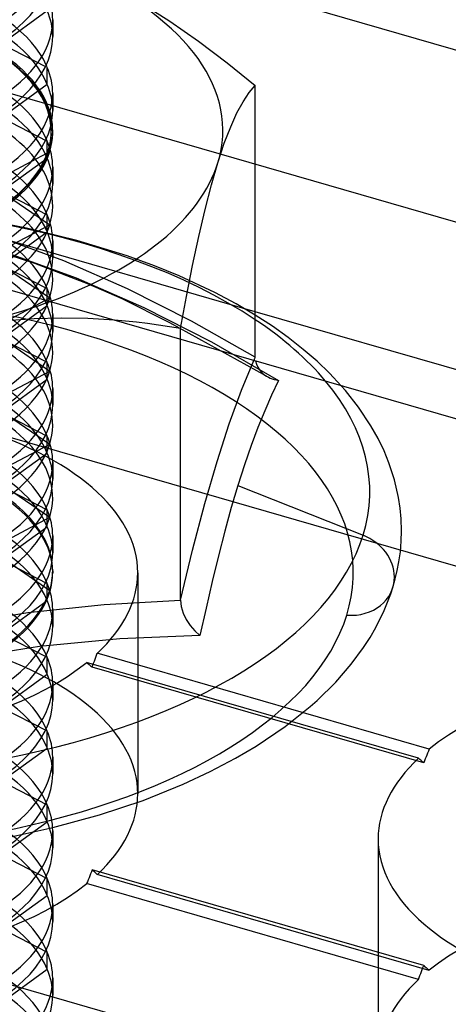
# Model space of a CAD drawing. Units: millimetres. Extents: x -237 to 257, y -146 to 139.
# Drawn here: x -74 to -69, y 82 to 93 of the extents above; entities that cross this region are included whole.
import ezdxf

# ---------------------------------------------------------------- set-up
doc = ezdxf.new("R2010")
doc.units = ezdxf.units.MM
doc.layers.add('MAIN-1', color=7, linetype='Continuous')
doc.layers.add('MAIN-2', color=7, linetype='Continuous')

msp = doc.modelspace()

# ---------------------------------------------------------------- linework, layer by layer
at = {"layer": 'MAIN-1'}
for p, q in [((220.872, 4.741), (-212.14, 129.741)), ((219.372, 3.442), (-213.64, 128.442)), ((-72.7, 93.304), (-72.359, 93.089)), ((-73.736, 93.107), (-73.736, 92.908)), ((-72.359, 93.089), (-72.021, 92.854)), ((-72.021, 92.854), (-71.686, 92.601)), ((-71.686, 92.601), (-71.355, 92.334)), ((-71.426, 92.251), (-71.355, 92.334)), ((-71.355, 89.143), (-71.355, 92.334)), ((-73.736, 92.241), (-73.736, 92.042)), ((-71.498, 92.144), (-71.426, 92.251)), ((-71.571, 92.012), (-71.498, 92.144)), ((-71.644, 91.85), (-71.571, 92.012)), ((-71.719, 91.656), (-71.644, 91.85)), ((-71.795, 91.427), (-71.719, 91.656)), ((-73.987, 91.442), (-73.798, 91.543)), ((-71.87, 91.167), (-71.795, 91.427)), ((-71.944, 90.878), (-71.87, 91.167)), ((-72.018, 90.562), (-71.944, 90.878)), ((-72.091, 90.22), (-72.018, 90.562)), ((-72.164, 89.858), (-72.091, 90.22)), ((-72.235, 89.481), (-72.164, 89.858)), ((5.076, 67.614), (-71.355, 89.677)), ((-71.154, 89.507), (-71.355, 89.637)), ((-72.879, 89.566), (-73.009, 89.577)), ((-72.749, 89.553), (-72.879, 89.566)), ((-72.62, 89.537), (-72.749, 89.553)), ((-72.491, 89.52), (-72.62, 89.537)), ((-72.363, 89.501), (-72.491, 89.52)), ((-70.969, 89.375), (-71.154, 89.507)), ((-72.235, 89.481), (-72.363, 89.501)), ((-72.235, 89.354), (-72.235, 89.481)), ((-70.791, 89.235), (-70.969, 89.375)), ((-70.629, 89.095), (-70.791, 89.235)), ((-71.372, 89.105), (-71.369, 89.111)), ((-71.369, 89.111), (-71.366, 89.118)), ((-71.366, 89.118), (-71.364, 89.124)), ((-71.364, 89.124), (-71.361, 89.131)), ((-71.361, 89.131), (-71.358, 89.137)), ((-71.358, 89.137), (-71.355, 89.143)), ((-70.483, 88.955), (-70.629, 89.095)), ((-70.344, 88.808), (-70.483, 88.955)), ((-74.724, 81.917), (-9.772, 63.167))]:
    msp.add_line(p, q, dxfattribs=at)
for centre, major_axis, start_param, end_param in [((-76.736, 93.973), (-3, 0), 0.205265, 3.141543), ((-76.736, 93.774), (-3, 0), 2.172153, 3.141543), ((-76.736, 91.808), (5, 0), -0.152943, 0.839544), ((-76.736, 93.107), (-3, 0), 3.141543, 3.346858), ((-76.736, 93.107), (-3, 0), 0.205265, 3.141543), ((-76.736, 92.908), (-3, 0), 2.172153, 3.141543), ((-76.736, 92.241), (-3, 0), -2.936327, -2.917441), ((-76.736, 92.241), (-3, 0), 3.141543, 3.346858), ((-76.736, 92.241), (-3, 0), 1.458335, 3.141543), ((-76.736, 92.042), (-3, 0), 2.172153, 3.141543), ((-76.736, 91.797), (2.982, 0), -0.152943, 0.044966), ((-76.736, 91.808), (3, 0), -0.152943, 0.078021), ((-76.736, 91.808), (3, 0), -0.969486, -0.152943), ((-76.736, 91.797), (2.982, 0), -0.965282, -0.152943), ((-76.736, 91.808), (-5, 0), 2.206477, 2.98865), ((-76.736, 87.565), (6.727, 0), 0.395934, 0.643517)]:
    msp.add_ellipse(centre, major_axis=major_axis, ratio=0.5, start_param=start_param, end_param=end_param, dxfattribs=at)
at = {"layer": 'MAIN-2'}
for p, q in [((231.872, 5.896), (-199.39, 130.391)), ((231.872, 3.875), (-201.14, 128.875)), ((234.122, 3.226), (-198.89, 128.226)), ((-74.338, 92.824), (-73.799, 93.214)), ((-74.338, 92.824), (-73.82, 92.557)), ((-71.355, 89.677), (-81.527, 92.614)), ((-73.799, 92.348), (-73.799, 92.547)), ((-74.338, 91.958), (-73.799, 92.348)), ((-74.338, 91.958), (-73.799, 91.681)), ((-73.799, 91.482), (-73.799, 91.681)), ((-74.338, 91.092), (-73.799, 91.482)), ((-74.266, 91.292), (-73.987, 91.442)), ((-73.736, 91.375), (-73.736, 91.176)), ((-74.338, 91.092), (-73.799, 90.815)), ((-74.266, 91.04), (-73.771, 90.699)), ((-73.799, 90.616), (-73.799, 90.815)), ((-74.043, 90.66), (-74.653, 90.774)), ((-74.266, 90.434), (-73.771, 90.699)), ((-73.606, 90.276), (-74.356, 90.55)), ((-74.338, 90.226), (-73.799, 90.616)), ((-73.451, 90.515), (-74.043, 90.66)), ((-73.944, 90.244), (-74.733, 90.496)), ((-73.736, 90.509), (-73.736, 90.31)), ((-72.862, 90.334), (-73.451, 90.515)), ((-74.249, 90.363), (-73.459, 90.076)), ((-72.539, 90.217), (-72.862, 90.334)), ((-74.338, 90.226), (-73.799, 89.949)), ((-73.314, 90), (-73.944, 90.244)), ((-72.856, 89.948), (-73.606, 90.276)), ((-72.25, 90.099), (-72.539, 90.217)), ((-74.266, 90.181), (-73.771, 89.84)), ((-71.83, 89.903), (-72.25, 90.099)), ((-73.459, 90.076), (-72.664, 89.727)), ((-72.921, 89.827), (-73.314, 90)), ((-73.799, 89.75), (-73.799, 89.949)), ((-72.105, 89.568), (-72.856, 89.948)), ((-71.58, 89.77), (-71.83, 89.903)), ((-74.338, 89.36), (-73.799, 89.75)), ((-74.266, 89.575), (-73.771, 89.84)), ((-72.358, 89.547), (-72.921, 89.827)), ((-71.355, 89.637), (-71.58, 89.77)), ((-73.736, 89.643), (-73.736, 89.444)), ((-72.664, 89.727), (-71.871, 89.322)), ((-73.953, 89.594), (-74.274, 89.572)), ((-73.635, 89.602), (-73.953, 89.594)), ((-73.321, 89.596), (-73.635, 89.602)), ((-73.009, 89.577), (-73.321, 89.596)), ((-71.222, 88.92), (-72.358, 89.547)), ((-71.355, 89.143), (-72.105, 89.568)), ((-74.338, 89.36), (-73.799, 89.083)), ((-74.266, 89.323), (-73.771, 88.981)), ((-72.235, 86.29), (-72.235, 89.354)), ((-71.871, 89.322), (-71.082, 88.871)), ((-73.799, 88.884), (-73.799, 89.083)), ((-71.516, 88.755), (-71.372, 89.105)), ((-71.351, 89.099), (-71.341, 89.061)), ((-71.341, 89.061), (-71.326, 89.027)), ((-74.266, 88.716), (-73.771, 88.981)), ((-71.326, 89.027), (-71.306, 88.995)), ((-71.306, 88.995), (-71.282, 88.966)), ((-71.282, 88.966), (-71.253, 88.941)), ((-71.253, 88.941), (-71.222, 88.919)), ((-74.338, 88.494), (-73.799, 88.884)), ((-71.222, 88.919), (-71.2, 88.908)), ((-71.2, 88.908), (-71.178, 88.898)), ((-71.178, 88.898), (-71.156, 88.889)), ((-71.082, 88.871), (-71.163, 88.699)), ((-71.156, 88.889), (-71.132, 88.882)), ((-71.132, 88.882), (-71.107, 88.876)), ((-71.107, 88.876), (-71.083, 88.871)), ((-73.736, 88.777), (-73.736, 88.578)), ((-71.66, 88.362), (-71.516, 88.755)), ((-71.163, 88.699), (-71.244, 88.514)), ((-70.296, 88.752), (-70.344, 88.808)), ((-70.14, 88.555), (-70.296, 88.752)), ((-74.338, 88.494), (-73.799, 88.217)), ((-71.244, 88.514), (-71.324, 88.317)), ((-69.995, 88.337), (-70.14, 88.555)), ((-74.266, 88.464), (-73.771, 88.123)), ((-71.803, 87.919), (-71.66, 88.362)), ((-71.324, 88.317), (-71.404, 88.105)), ((-69.912, 88.189), (-69.995, 88.337)), ((-74.266, 87.858), (-73.771, 88.123)), ((-73.799, 88.017), (-73.799, 88.217)), ((-69.841, 88.043), (-69.912, 88.189)), ((-74.338, 87.628), (-73.799, 88.017)), ((-71.404, 88.105), (-71.483, 87.878)), ((-69.784, 87.902), (-69.841, 88.043)), ((-73.736, 87.911), (-73.736, 87.712)), ((-71.947, 87.423), (-71.803, 87.919)), ((-69.719, 87.702), (-69.784, 87.902)), ((-71.483, 87.878), (-71.561, 87.635)), ((-69.672, 87.497), (-69.719, 87.702)), ((-74.338, 87.628), (-73.799, 87.351)), ((-74.266, 87.605), (-73.771, 87.264)), ((-71.561, 87.635), (-71.638, 87.376)), ((-71.561, 87.635), (-70.088, 87.052)), ((-69.653, 87.371), (-69.672, 87.497)), ((-73.799, 87.151), (-73.799, 87.351)), ((-72.091, 86.878), (-71.947, 87.423)), ((-71.638, 87.376), (-71.713, 87.101)), ((-69.641, 87.245), (-69.653, 87.371)), ((-74.266, 86.999), (-73.771, 87.264)), ((-69.636, 87.103), (-69.641, 87.245)), ((-74.338, 86.762), (-73.799, 87.151)), ((-71.713, 87.101), (-71.788, 86.812)), ((-69.64, 86.982), (-69.636, 87.103)), ((-73.736, 87.045), (-73.736, 86.846)), ((-69.65, 86.858), (-69.64, 86.982)), ((-72.235, 86.29), (-72.091, 86.878)), ((-69.667, 86.739), (-69.65, 86.858)), ((-74.338, 86.762), (-73.799, 86.485)), ((-74.266, 86.747), (-73.771, 86.405)), ((-71.788, 86.812), (-71.862, 86.51)), ((-69.686, 86.639), (-69.667, 86.739)), ((-73.736, 86.634), (-73.736, 86.612)), ((-69.709, 86.539), (-69.686, 86.639)), ((-72.736, 86.612), (-72.736, 84.014)), ((-71.862, 86.51), (-71.934, 86.197)), ((-69.738, 86.438), (-69.709, 86.539)), ((-73.799, 86.285), (-73.799, 86.485)), ((-69.762, 86.365), (-69.738, 86.438)), ((-74.338, 85.896), (-73.799, 86.285)), ((-73.132, 86.239), (-72.235, 86.29)), ((-72.235, 86.29), (-72.226, 86.215)), ((-69.839, 86.169), (-69.762, 86.365)), ((-74.028, 86.144), (-73.132, 86.239)), ((-73.736, 86.179), (-73.736, 85.98)), ((-72.226, 86.215), (-72.203, 86.137)), ((-71.934, 86.197), (-72.006, 85.874)), ((-69.937, 85.97), (-69.839, 86.169)), ((-74.925, 85.997), (-74.028, 86.144)), ((-72.203, 86.137), (-72.166, 86.062)), ((-72.166, 86.062), (-72.12, 85.992)), ((-72.12, 85.992), (-72.066, 85.928)), ((-72.066, 85.928), (-72.007, 85.874)), ((-70.005, 85.852), (-69.937, 85.97)), ((-74.338, 85.896), (-73.799, 85.619)), ((-72.947, 85.835), (-73.891, 85.745)), ((-72.006, 85.874), (-72.947, 85.835)), ((-70.082, 85.734), (-70.005, 85.852)), ((-73.891, 85.745), (-74.838, 85.594)), ((-70.227, 85.537), (-70.082, 85.734)), ((-73.799, 85.419), (-73.799, 85.619)), ((-73.246, 85.573), (-73.237, 85.597)), ((-73.237, 85.597), (-73.229, 85.62)), ((-73.229, 85.62), (-73.22, 85.643)), ((-73.22, 85.643), (-73.212, 85.666)), ((-69.311, 84.541), (-73.212, 85.666)), ((-69.436, 84.432), (-73.337, 85.558)), ((-73.337, 85.558), (-73.327, 85.55)), ((-73.327, 85.55), (-73.318, 85.543)), ((-73.318, 85.543), (-73.309, 85.535)), ((-73.309, 85.535), (-73.299, 85.527)), ((-73.299, 85.527), (-73.29, 85.519)), ((-73.29, 85.519), (-73.281, 85.511)), ((-73.281, 85.511), (-73.272, 85.504)), ((-73.272, 85.504), (-73.263, 85.527)), ((-69.375, 84.379), (-73.272, 85.504)), ((-73.263, 85.527), (-73.255, 85.55)), ((-73.255, 85.55), (-73.246, 85.573)), ((-70.41, 85.326), (-70.227, 85.537)), ((-74.338, 85.03), (-73.799, 85.419)), ((-73.736, 85.313), (-73.736, 85.114)), ((-70.628, 85.112), (-70.41, 85.326)), ((-70.709, 85.04), (-70.628, 85.112)), ((-74.338, 85.03), (-73.799, 84.753)), ((-71.002, 84.807), (-70.709, 85.04)), ((-71.343, 84.576), (-71.002, 84.807)), ((-73.799, 84.553), (-73.799, 84.753)), ((-74.338, 84.164), (-73.799, 84.553)), ((-71.588, 84.432), (-71.343, 84.576)), ((-69.311, 84.541), (-69.32, 84.517)), ((-73.736, 84.447), (-73.736, 84.248)), ((-71.884, 84.276), (-71.588, 84.432)), ((-69.428, 84.425), (-69.436, 84.432)), ((-69.419, 84.417), (-69.428, 84.425)), ((-69.357, 84.425), (-69.366, 84.402)), ((-69.348, 84.448), (-69.357, 84.425)), ((-69.339, 84.471), (-69.348, 84.448)), ((-69.33, 84.494), (-69.339, 84.471)), ((-69.32, 84.517), (-69.33, 84.494)), ((-69.41, 84.409), (-69.419, 84.417)), ((-69.402, 84.402), (-69.41, 84.409)), ((-69.393, 84.394), (-69.402, 84.402)), ((-69.384, 84.386), (-69.393, 84.394)), ((-69.375, 84.379), (-69.384, 84.386)), ((-69.366, 84.402), (-69.375, 84.379)), ((-72.202, 84.127), (-71.884, 84.276)), ((-74.338, 84.164), (-73.799, 83.887)), ((-72.674, 83.938), (-72.202, 84.127)), ((-73.799, 83.687), (-73.799, 83.887)), ((-73.184, 83.767), (-72.674, 83.938)), ((-73.733, 83.618), (-73.184, 83.767)), ((-74.338, 83.298), (-73.799, 83.687)), ((-74.262, 83.502), (-73.733, 83.618)), ((-73.736, 83.581), (-73.736, 83.382)), ((-69.911, 83.487), (-69.911, 80.889)), ((-74.338, 83.298), (-73.799, 83.021)), ((-73.299, 83.053), (-73.309, 83.029)), ((-73.29, 83.076), (-73.299, 83.053)), ((-73.281, 83.099), (-73.29, 83.076)), ((-73.272, 83.122), (-73.281, 83.099)), ((-69.375, 81.997), (-73.272, 83.122)), ((-73.263, 83.114), (-73.272, 83.122)), ((-73.255, 83.107), (-73.263, 83.114)), ((-73.246, 83.099), (-73.255, 83.107)), ((-73.237, 83.091), (-73.246, 83.099)), ((-73.229, 83.084), (-73.237, 83.091)), ((-73.22, 83.076), (-73.229, 83.084)), ((-73.212, 83.068), (-73.22, 83.076)), ((-69.311, 81.942), (-73.212, 83.068)), ((-73.799, 82.821), (-73.799, 83.021)), ((-73.327, 82.983), (-73.337, 82.96)), ((-69.436, 81.834), (-73.337, 82.96)), ((-73.318, 83.006), (-73.327, 82.983)), ((-73.309, 83.029), (-73.318, 83.006)), ((-74.338, 82.432), (-73.799, 82.821)), ((-73.736, 82.715), (-73.736, 82.516)), ((-74.338, 82.432), (-73.799, 82.154)), ((-73.799, 81.955), (-73.799, 82.154)), ((-69.384, 81.974), (-69.375, 81.997)), ((-69.375, 81.997), (-69.366, 81.989)), ((-74.338, 81.566), (-73.799, 81.955)), ((-69.428, 81.858), (-69.419, 81.881)), ((-69.419, 81.881), (-69.41, 81.904)), ((-69.41, 81.904), (-69.402, 81.927)), ((-69.402, 81.927), (-69.393, 81.951)), ((-69.393, 81.951), (-69.384, 81.974)), ((-69.366, 81.989), (-69.357, 81.982)), ((-69.357, 81.982), (-69.348, 81.974)), ((-69.348, 81.974), (-69.339, 81.966)), ((-69.339, 81.966), (-69.33, 81.958)), ((-69.33, 81.958), (-69.32, 81.95)), ((-69.32, 81.95), (-69.311, 81.942)), ((-73.736, 81.849), (-73.736, 81.649)), ((-69.436, 81.834), (-69.428, 81.858))]:
    msp.add_line(p, q, dxfattribs=at)
for centre, major_axis, ratio, start_param, end_param in [((-76.736, 92.908), (-3, 0), 0.5, -2.936327, -0.00005), ((-76.736, 92.042), (-3, 0), 0.5, -2.936327, -0.00005), ((-76.736, 92.241), (-3, 0), 0.5, -2.917441, -2.171944), ((-76.736, 91.808), (3, 0), 0.5, 0.078021, 2.98865), ((-76.736, 92.908), (-3, 0), 0.5, 3.141543, 3.346858), ((-76.736, 91.797), (2.982, 0), 0.5, 0.044966, 0.969435), ((-76.736, 91.786), (-3, 0), 0.5, 2.98865, 4.111027), ((-76.736, 91.176), (-3, 0), 0.5, -2.936327, -0.00005), ((-76.736, 91.375), (-3, 0), 0.5, -2.936327, -2.171944), ((-76.736, 92.042), (-3, 0), 0.5, 3.141543, 3.346858), ((-76.736, 90.927), (-3, 0), 0.5, 2.98865, 4.111027), ((-76.736, 90.31), (-3, 0), 0.5, -2.936327, -0.00005), ((-76.736, 90.509), (-3, 0), 0.5, -2.936327, -2.171944), ((-76.736, 91.375), (-3, 0), 0.5, 3.141543, 3.346858), ((-76.736, 91.786), (-3, 0), 0.5, 2.172107, 2.98865), ((-76.736, 91.176), (-3, 0), 0.5, 3.141543, 3.346858), ((-76.736, 91.375), (-3, 0), 0.5, 0.205265, 3.141543), ((-76.736, 90.069), (-3, 0), 0.5, 2.98865, 4.111027), ((-76.736, 87.565), (6.727, 0), 0.5, 0.643517, 2.98865), ((-76.736, 91.176), (-3, 0), 0.5, 2.172153, 3.141543), ((-76.736, 89.444), (-3, 0), 0.5, -2.936327, -0.00005), ((-76.736, 89.643), (-3, 0), 0.5, -2.936327, -2.171944), ((-76.736, 90.509), (-3, 0), 0.5, 3.141543, 3.346858), ((-76.736, 90.927), (-3, 0), 0.5, 2.172107, 2.98865), ((-76.736, 90.31), (-3, 0), 0.5, 3.141543, 3.346858), ((-76.736, 90.509), (-3, 0), 0.5, 0.205265, 3.141543), ((-76.736, 89.21), (-3, 0), 0.5, 2.98865, 4.111027), ((-76.736, 90.31), (-3, 0), 0.5, 2.172153, 3.141543), ((-76.736, 88.578), (-3, 0), 0.5, -2.936327, -0.00005), ((-76.736, 86.612), (6.533, 0), 0.5, -0.152943, 2.98865), ((-76.736, 88.777), (-3, 0), 0.5, -2.936327, -2.171944), ((-76.736, 89.643), (-3, 0), 0.5, 3.141543, 3.346858), ((-76.736, 90.069), (-3, 0), 0.5, 2.172107, 2.98865), ((-76.736, 91.808), (-5, 0), 0.5, 1.941452, 2.206477), ((-76.736, 89.444), (-3, 0), 0.5, 3.141543, 3.346858), ((-76.736, 89.643), (-3, 0), 0.5, 0.205265, 3.141543), ((-76.736, 88.351), (-3, 0), 0.5, 2.98865, 4.111027), ((-76.736, 89.444), (-3, 0), 0.5, 2.172153, 3.141543), ((-76.736, 87.712), (-3, 0), 0.5, -2.936327, -0.00005), ((-76.736, 87.911), (-3, 0), 0.5, -2.936327, -2.171944), ((-76.736, 88.777), (-3, 0), 0.5, 3.141543, 3.346858), ((-76.736, 89.21), (-3, 0), 0.5, 2.172107, 2.98865), ((-76.736, 88.578), (-3, 0), 0.5, 3.141543, 3.346858), ((-76.736, 87.565), (6.727, 0), 0.5, -0.152943, 0.395934), ((-76.736, 88.777), (-3, 0), 0.5, 0.205265, 3.141543), ((-76.736, 87.493), (-3, 0), 0.5, 2.98865, 4.111027), ((-76.736, 88.578), (-3, 0), 0.5, 2.172153, 3.141543), ((-76.736, 86.846), (-3, 0), 0.5, -2.936327, -0.00005), ((-76.736, 87.045), (-3, 0), 0.5, -2.936327, -2.171944), ((-76.736, 86.612), (-4, 0), 0.5, 3.141558, 4.18879), ((-76.736, 86.612), (3, 0), 0.5, 0, 2.98865), ((-76.736, 88.351), (-3, 0), 0.5, 2.172107, 2.98865), ((-76.736, 87.911), (-3, 0), 0.5, 3.141543, 3.346858), ((-76.736, 87.565), (6.727, 0), 0.5, 2.98865, 6.130243), ((-76.736, 87.712), (-3, 0), 0.5, 3.141543, 3.346858), ((-76.736, 87.911), (-3, 0), 0.5, 0.205265, 3.141543), ((-76.736, 86.634), (3, 0), 0.5, 0, 0.969435), ((-76.736, 87.712), (-3, 0), 0.5, 2.172153, 3.141543), ((-76.736, 85.98), (-3, 0), 0.5, -2.936327, -0.00005), ((-76.736, 86.179), (-3, 0), 0.5, -2.936327, -2.171944), ((-76.736, 87.045), (-3, 0), 0.5, 3.141543, 3.346858), ((-76.736, 87.493), (-3, 0), 0.5, 2.172107, 2.98865), ((-76.736, 86.612), (6.533, 0), 0.5, 2.98865, 6.130243), ((-76.736, 86.846), (-3, 0), 0.5, 3.141543, 3.346858), ((-76.736, 87.045), (-3, 0), 0.5, 0.205265, 3.141543), ((-70.28, 86.605), (-0.542, 0.167), 0.855916, -2.8836, -1.66187), ((-76.736, 86.846), (-3, 0), 0.5, 2.172153, 3.141543), ((-76.736, 85.114), (-3, 0), 0.5, -2.936327, -0.00005), ((-76.736, 86.634), (3, 0), 0.5, -3.141593, -0.152943), ((-76.736, 86.634), (3, 0), 0.5, -0.152943, 0), ((-76.736, 86.612), (3, 0), 0.5, -3.141593, -0.152943), ((-76.736, 85.313), (-3, 0), 0.5, -2.936327, -2.171944), ((-76.736, 86.612), (3, 0), 0.5, -0.152943, 0), ((-76.736, 86.612), (-4, 0), 0.5, 2.649249, 3.141558), ((-70.28, 86.605), (-0.542, 0.167), 0.855916, 1.828789, 3.399585), ((-76.736, 86.179), (-3, 0), 0.5, 3.141543, 3.346858), ((-76.736, 85.98), (-3, 0), 0.5, 3.141543, 3.346858), ((-76.736, 86.179), (-3, 0), 0.5, 0.205265, 3.141543), ((-76.736, 85.98), (-3, 0), 0.5, 2.172153, 3.141543), ((-76.736, 84.248), (-3, 0), 0.5, -2.936327, -0.00005), ((-76.736, 84.014), (-4, 0), 0.5, 3.141558, 4.18879), ((-65.911, 83.487), (-4, 0), 0.5, -2.094395, -0.554854), ((-76.736, 84.447), (-3, 0), 0.5, -2.936327, -2.171944), ((-76.736, 85.313), (-3, 0), 0.5, 3.141543, 3.346858), ((-76.736, 86.612), (-4, 0), 0.5, 1.047198, 2.586739), ((-76.736, 85.114), (-3, 0), 0.5, 3.141543, 3.346858), ((-76.736, 85.313), (-3, 0), 0.5, 0.205265, 3.141543), ((-76.736, 85.114), (-3, 0), 0.5, 2.172153, 3.141543), ((-76.736, 83.382), (-3, 0), 0.5, -2.936327, -0.00005), ((-76.736, 83.581), (-3, 0), 0.5, -2.936327, -2.171944), ((-76.736, 84.447), (-3, 0), 0.5, 3.141543, 3.346858), ((-76.736, 84.248), (-3, 0), 0.5, 3.141543, 3.346858), ((-76.736, 84.447), (-3, 0), 0.5, 0.205265, 3.141543), ((-65.911, 83.487), (-4, 0), 0.5, -0.492344, -0.000034), ((-76.736, 84.248), (-3, 0), 0.5, 2.172153, 3.141543), ((-76.736, 82.516), (-3, 0), 0.5, -2.936327, -0.00005), ((-76.736, 84.014), (-4, 0), 0.5, 2.649249, 3.141558), ((-76.736, 82.715), (-3, 0), 0.5, -2.936327, -2.171944), ((-76.736, 83.581), (-3, 0), 0.5, 3.141543, 3.346858), ((-76.736, 83.382), (-3, 0), 0.5, 3.141543, 3.346858), ((-76.736, 83.581), (-3, 0), 0.5, 0.205265, 3.141543), ((-76.736, 83.382), (-3, 0), 0.5, 2.172153, 3.141543), ((-65.911, 83.487), (-4, 0), 0.5, -0.000034, 1.047198), ((-76.736, 81.65), (-3, 0), 0.5, -2.936327, -0.00005), ((-65.911, 80.889), (-4, 0), 0.5, -2.094395, -0.554854), ((-76.736, 81.849), (-3, 0), 0.5, -2.936327, -2.171944), ((-76.736, 84.014), (-4, 0), 0.5, 1.047198, 2.586739), ((-76.736, 82.715), (-3, 0), 0.5, 3.141543, 3.346858), ((-76.736, 82.516), (-3, 0), 0.5, 3.141543, 3.346858), ((-76.736, 82.715), (-3, 0), 0.5, 0.205265, 3.141543), ((-76.736, 82.516), (-3, 0), 0.5, 2.172153, 3.141543), ((-76.736, 80.784), (-3, 0), 0.5, -2.936327, -0.00005), ((-76.736, 80.983), (-3, 0), 0.5, -2.936327, -2.171944), ((-76.736, 81.849), (-3, 0), 0.5, 3.141543, 3.346858), ((-76.736, 81.65), (-3, 0), 0.5, 3.141543, 3.346858), ((-76.736, 81.849), (-3, 0), 0.5, 0.205265, 3.141543), ((-65.911, 80.889), (-4, 0), 0.5, -0.492344, -0.000034), ((-76.736, 81.65), (-3, 0), 0.5, 2.172153, 3.141543)]:
    msp.add_ellipse(centre, major_axis=major_axis, ratio=ratio, start_param=start_param, end_param=end_param, dxfattribs=at)

doc.saveas('drawing.dxf')
